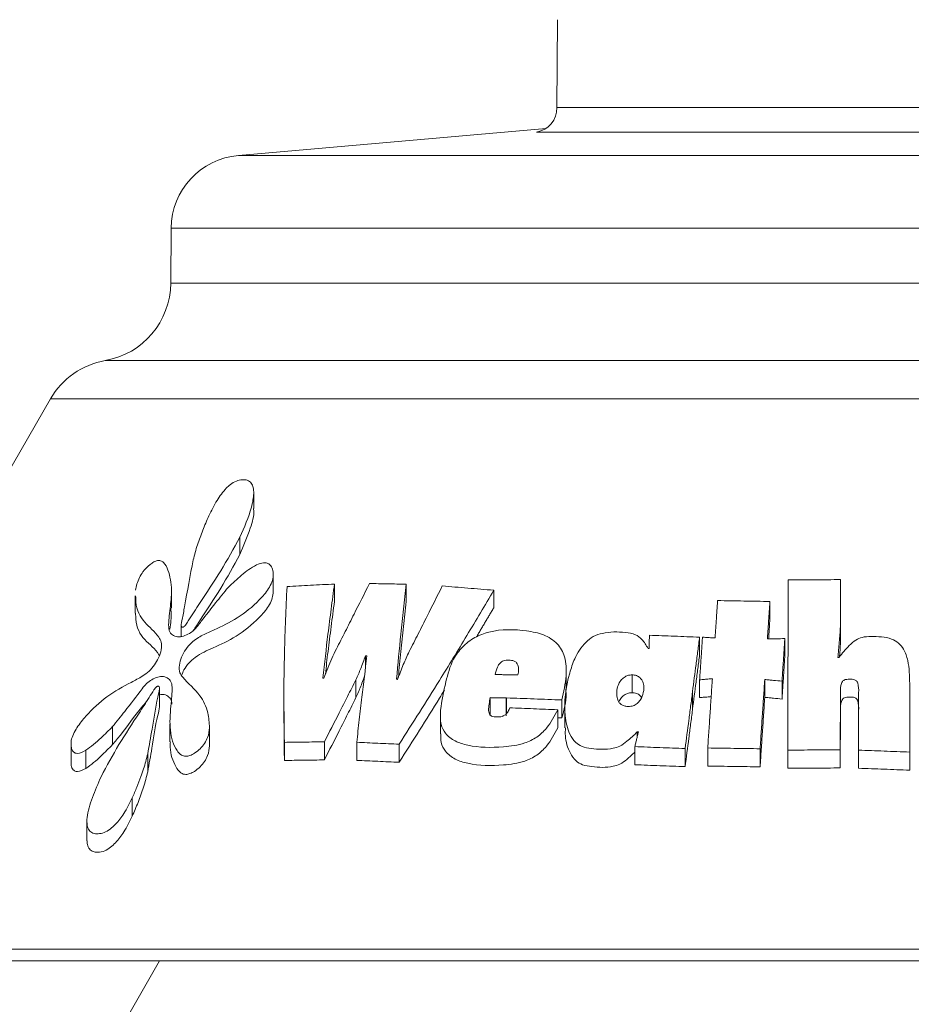
# Model space of a CAD drawing. Extents: x 0.6 to 18.7, y -1.7 to 16.
# Drawn here: x 10 to 10.3, y 15.1 to 15.5 of the extents above; entities that cross this region are included whole.
import ezdxf

# ---------------------------------------------------------------- set-up
doc = ezdxf.new("R2010")
doc.units = 0
doc.header["$MEASUREMENT"] = 0
doc.layers.add('IRR-DETAIL', color=7, linetype='CONTINUOUS')

# ---------------------------------------------------------------- blocks, each defined once
blk = doc.blocks.new('SLW')
at = {"layer": 'IRR-DETAIL', "color": 7, "linetype": 'Continuous', "lineweight": 15}
for p, q in [((13.50095, 13.09736), (13.50117, 13.12557)), ((13.50095, 13.09736), (13.68397, 13.09736)), ((13.49748, 13.09065), (13.39874, 13.08201)), ((13.69056, 13.08953), (13.49436, 13.08953)), ((13.39874, 13.08201), (13.59246, 13.08201)), ((13.59246, 13.08201), (13.78617, 13.08201)), ((13.37718, 13.05869), (13.37703, 13.041)), ((13.59246, 13.05869), (13.37718, 13.05869)), ((13.80774, 13.05869), (13.59246, 13.05869)), ((13.37703, 13.041), (13.59246, 13.041)), ((13.59246, 13.041), (13.80789, 13.041)), ((13.59246, 13.01621), (13.35604, 13.01621)), ((13.82888, 13.01621), (13.59246, 13.01621)), ((13.33845, 13.00389), (13.23653, 12.82736)), ((13.84647, 13.00389), (13.33845, 13.00389)), ((13.40367, 12.96867), (13.40367, 12.97419)), ((13.39919, 12.95394), (13.39919, 12.95948)), ((13.40995, 12.94152), (13.40995, 12.94712)), ((13.59198, 12.94029), (13.59198, 12.94589)), ((13.37727, 12.93676), (13.37727, 12.94273)), ((13.42958, 12.93888), (13.42958, 12.94448)), ((13.45255, 12.93883), (13.45255, 12.94443)), ((13.48069, 12.93689), (13.48069, 12.9425)), ((13.36564, 12.94073), (13.36564, 12.9351)), ((13.56931, 12.93326), (13.56931, 12.93889)), ((13.38038, 12.93128), (13.38038, 12.92768)), ((13.59195, 12.92515), (13.59195, 12.9308)), ((13.54674, 12.92175), (13.54674, 12.92742)), ((13.5741, 12.92129), (13.5741, 12.92696)), ((13.43949, 12.91731), (13.43949, 12.92142)), ((13.50396, 12.91076), (13.50396, 12.91648)), ((13.43645, 12.90803), (13.43645, 12.91375)), ((13.52509, 12.90962), (13.52509, 12.91534)), ((13.54676, 12.90803), (13.54676, 12.91375)), ((13.56765, 12.90812), (13.56765, 12.91384)), ((13.5732, 12.90758), (13.5732, 12.9133)), ((13.3734, 12.90531), (13.3734, 12.91105)), ((13.52021, 12.90869), (13.52021, 12.91047)), ((13.54446, 12.90408), (13.54446, 12.90982)), ((13.54449, 12.90428), (13.54449, 12.91002)), ((13.41336, 12.90742), (13.41336, 12.90167)), ((13.47959, 12.90227), (13.47959, 12.90802)), ((13.48465, 12.9022), (13.48465, 12.90795)), ((13.48483, 12.90299), (13.48483, 12.90795)), ((13.50253, 12.90153), (13.50253, 12.90728)), ((13.59192, 12.90398), (13.59192, 12.90972)), ((13.5012, 12.89839), (13.5012, 12.90415)), ((13.50353, 12.90408), (13.50353, 12.89835)), ((13.61418, 12.9003), (13.61418, 12.90605)), ((13.46355, 12.90215), (13.46355, 12.89638)), ((13.57509, 12.90326), (13.57509, 12.8975)), ((13.35836, 12.89295), (13.35836, 12.89873)), ((13.37676, 12.89965), (13.37676, 12.89382)), ((13.3895, 12.89258), (13.3895, 12.89836)), ((13.38952, 12.89299), (13.38952, 12.89879)), ((13.52672, 12.89541), (13.52672, 12.89701)), ((13.34505, 12.89356), (13.34505, 12.88776)), ((13.34974, 12.8853), (13.34974, 12.89112)), ((13.4135, 12.88787), (13.4135, 12.89368)), ((13.42635, 12.88805), (13.42635, 12.89385)), ((13.43672, 12.88789), (13.43672, 12.89369)), ((13.45034, 12.88728), (13.45034, 12.89309)), ((13.52597, 12.88649), (13.52597, 12.8923)), ((13.54211, 12.88589), (13.54211, 12.8917)), ((13.54936, 12.88607), (13.54936, 12.89188)), ((13.56617, 12.88582), (13.56617, 12.89163)), ((13.5751, 12.88539), (13.5751, 12.8912)), ((13.5919, 12.88546), (13.5919, 12.89127)), ((13.59776, 12.88536), (13.59776, 12.89117)), ((13.36963, 12.88421), (13.36963, 12.89002)), ((13.61416, 12.88476), (13.61416, 12.89057)), ((13.36468, 12.86997), (13.36468, 12.87584)), ((13.35014, 12.868), (13.35014, 12.8621)), ((13.23653, 12.82736), (13.94839, 12.82736)), ((13.37346, 12.82355), (13.23186, 12.57828)), ((13.59246, 12.82355), (13.23873, 12.82355)), ((13.94619, 12.82355), (13.59246, 12.82355))]:
    blk.add_line(p, q, dxfattribs=at)
for centre, radius, start, end in [((13.49328, 13.09713), 0.00768, 278.0775, 1.784), ((13.4008, 13.05848), 0.02362, 95, 179.5), ((13.35163, 13.04122), 0.0254, 280.0006, 359.5), ((13.36045, 12.99119), 0.0254, 100.0006, 150)]:
    blk.add_arc(centre, radius, start, end, dxfattribs=at)
for points, knots in [([(13.38925, 12.96636), (13.39007, 12.96802), (13.39158, 12.9711), (13.39409, 12.97455), (13.39631, 12.97657), (13.39809, 12.97768), (13.39997, 12.97803), (13.40167, 12.97788), (13.40295, 12.97699), (13.40359, 12.97544), (13.40376, 12.97285), (13.40272, 12.96746), (13.40061, 12.9627), (13.39919, 12.95948)], [0, 0, 0, 0, 0.132665, 0.245189, 0.285782, 0.342353, 0.397905, 0.454, 0.511747, 0.566274, 0.623075, 0.745157, 1, 1, 1, 1]), ([(13.40358, 12.96867), (13.40361, 12.96847), (13.40389, 12.96664), (13.40237, 12.96144), (13.40037, 12.95673), (13.39919, 12.95394)], [0, 0, 0, 0, 0.046896, 0.437367, 1, 1, 1, 1]), ([(13.38425, 12.9522), (13.38445, 12.95301), (13.38485, 12.95463), (13.38583, 12.95781), (13.38725, 12.96172), (13.38858, 12.96481), (13.38925, 12.96636)], [0, 0, 0, 0, 0.175266, 0.350452, 0.674552, 1, 1, 1, 1]), ([(13.39919, 12.95948), (13.3972, 12.95587), (13.39324, 12.94867), (13.38742, 12.93995), (13.38362, 12.9343), (13.38219, 12.93184), (13.38164, 12.93111), (13.38127, 12.93078), (13.381, 12.93065), (13.38076, 12.93062), (13.38057, 12.93068), (13.38043, 12.93085), (13.38034, 12.93128), (13.38048, 12.93207), (13.38092, 12.93412), (13.38207, 12.94083), (13.38329, 12.9472), (13.38425, 12.9522)], [0, 0, 0, 0, 0.206875, 0.412764, 0.515709, 0.541446, 0.55441, 0.56001, 0.56567, 0.570621, 0.575549, 0.580254, 0.587605, 0.605813, 0.626004, 0.706773, 1, 1, 1, 1]), ([(13.36571, 12.94252), (13.36583, 12.94317), (13.36607, 12.94448), (13.36691, 12.94651), (13.36829, 12.94876), (13.36999, 12.95047), (13.37162, 12.95162), (13.37283, 12.9521), (13.37389, 12.95198), (13.37522, 12.95114), (13.37662, 12.94807), (13.37755, 12.94313), (13.37687, 12.9366), (13.37622, 12.9321), (13.37652, 12.92921), (13.37751, 12.92806), (13.37909, 12.92742), (13.38105, 12.92764), (13.38287, 12.9285), (13.38452, 12.92958), (13.38571, 12.93107), (13.38795, 12.93402), (13.39117, 12.93818), (13.39411, 12.94175), (13.39547, 12.94341)], [0, 0, 0, 0, 0.0307274, 0.0618203, 0.0891698, 0.1324302, 0.1532106, 0.1736734, 0.1945079, 0.2188323, 0.2798481, 0.401829, 0.4973126, 0.592715, 0.6139081, 0.6495123, 0.6857043, 0.717819, 0.7492473, 0.7730722, 0.7972314, 0.8212235, 0.9171833, 1, 1, 1, 1]), ([(13.40452, 12.95061), (13.4053, 12.95092), (13.40651, 12.95139), (13.40806, 12.9513), (13.4091, 12.95058), (13.40981, 12.94922), (13.41008, 12.94733), (13.40958, 12.94512), (13.40813, 12.94233), (13.40448, 12.93817), (13.39851, 12.93325), (13.39216, 12.93037), (13.38731, 12.92816), (13.38403, 12.92624), (13.38176, 12.92354), (13.38037, 12.92097), (13.37967, 12.91835), (13.37976, 12.916), (13.38215, 12.91285), (13.38622, 12.9097), (13.38908, 12.9039), (13.38937, 12.89999), (13.3895, 12.89836)], [0, 0, 0, 0, 0.031207, 0.047709, 0.067325, 0.092443, 0.120501, 0.149368, 0.176008, 0.227888, 0.330267, 0.43076, 0.481319, 0.530706, 0.563097, 0.595298, 0.629101, 0.663847, 0.693628, 0.832554, 0.930247, 1, 1, 1, 1]), ([(13.39919, 12.95394), (13.39721, 12.95032), (13.39326, 12.94308), (13.38785, 12.93509), (13.38493, 12.93055), (13.38428, 12.92953)], [0, 0, 0, 0, 0.4379095, 0.8737482, 1, 1, 1, 1]), ([(13.39547, 12.94341), (13.39688, 12.94473), (13.39901, 12.94673), (13.40204, 12.94921), (13.40369, 12.95014), (13.40452, 12.95061)], [0, 0, 0, 0, 0.491255, 0.743243, 1, 1, 1, 1]), ([(13.4302, 12.92367), (13.43114, 12.92553), (13.43304, 12.92924), (13.43658, 12.93623), (13.43915, 12.94136), (13.44079, 12.94464)], [0, 0, 0, 0, 0.265854, 0.531708, 1, 1, 1, 1]), ([(13.44079, 12.94464), (13.44176, 12.94462), (13.44369, 12.94459), (13.44662, 12.94453), (13.44957, 12.94448), (13.45155, 12.94445), (13.45255, 12.94443)], [0, 0, 0, 0, 0.249999, 0.499998, 0.749982, 1, 1, 1, 1]), ([(13.5751, 12.8912), (13.5751, 12.89577), (13.57509, 12.90491), (13.57511, 12.92312), (13.57518, 12.93675), (13.57522, 12.94582)], [0, 0, 0, 0, 0.25106, 0.50212, 1, 1, 1, 1]), ([(13.57522, 12.94582), (13.57661, 12.94582), (13.57941, 12.94583), (13.58499, 12.94586), (13.58918, 12.94588), (13.59198, 12.94589)], [0, 0, 0, 0, 0.250094, 0.500187, 1, 1, 1, 1]), ([(13.4099, 12.94152), (13.4098, 12.94085), (13.40959, 12.93949), (13.40811, 12.9367), (13.40438, 12.93242), (13.39823, 12.92745), (13.39116, 12.9242), (13.38597, 12.92197), (13.3828, 12.91922), (13.38129, 12.91713), (13.38075, 12.91575), (13.38052, 12.91516)], [0, 0, 0, 0, 0.055502, 0.111653, 0.223606, 0.448171, 0.658105, 0.824951, 0.889102, 0.952776, 1, 1, 1, 1]), ([(13.4135, 12.89368), (13.41343, 12.89849), (13.41329, 12.90811), (13.41349, 12.92476), (13.41403, 12.93664), (13.41435, 12.94367)], [0, 0, 0, 0, 0.289851, 0.579702, 1, 1, 1, 1]), ([(13.41435, 12.94367), (13.41685, 12.94381), (13.4206, 12.94401), (13.4257, 12.94428), (13.42829, 12.94441), (13.42958, 12.94448)], [0, 0, 0, 0, 0.4997456, 0.7498412, 1, 1, 1, 1]), ([(13.42958, 12.94448), (13.42922, 12.9418), (13.4285, 12.93645), (13.42722, 12.92639), (13.42638, 12.919), (13.42584, 12.91429)], [0, 0, 0, 0, 0.2655709, 0.5311415, 1, 1, 1, 1]), ([(13.45255, 12.94443), (13.45225, 12.94176), (13.45167, 12.93643), (13.45062, 12.92626), (13.44993, 12.91875), (13.44949, 12.91391)], [0, 0, 0, 0, 0.261802, 0.523603, 1, 1, 1, 1]), ([(13.48069, 12.9425), (13.47784, 12.93766), (13.47213, 12.92799), (13.46206, 12.91151), (13.45468, 12.8999), (13.45034, 12.89309)], [0, 0, 0, 0, 0.2923989, 0.5847972, 1, 1, 1, 1]), ([(13.45354, 12.92279), (13.45451, 12.92469), (13.45646, 12.92849), (13.46001, 12.93552), (13.46256, 12.94064), (13.46416, 12.94387)], [0, 0, 0, 0, 0.270707, 0.541414, 1, 1, 1, 1]), ([(13.46416, 12.94387), (13.46688, 12.94364), (13.47097, 12.9433), (13.4765, 12.94284), (13.4793, 12.94261), (13.48069, 12.9425)], [0, 0, 0, 0, 0.499745, 0.749841, 1, 1, 1, 1]), ([(13.34974, 12.89112), (13.34881, 12.89064), (13.34756, 12.89001), (13.34618, 12.89024), (13.34536, 12.89095), (13.34502, 12.89243), (13.345, 12.89423), (13.34573, 12.89633), (13.34728, 12.89905), (13.35076, 12.90341), (13.35667, 12.90887), (13.36295, 12.91218), (13.36749, 12.91457), (13.37012, 12.91638), (13.37187, 12.91848), (13.37326, 12.92089), (13.37407, 12.92346), (13.37418, 12.92588), (13.37233, 12.92897), (13.36837, 12.93191), (13.36581, 12.93653), (13.36578, 12.94004), (13.36577, 12.94073)], [0, 0, 0, 0, 0.040577, 0.054321, 0.076824, 0.104996, 0.131987, 0.158996, 0.18642, 0.239636, 0.346809, 0.463364, 0.517214, 0.547461, 0.577855, 0.608087, 0.642969, 0.678318, 0.7096, 0.83756, 0.967944, 1, 1, 1, 1]), ([(13.42958, 12.93888), (13.42922, 12.9362), (13.4285, 12.93084), (13.42751, 12.92305), (13.42693, 12.91795), (13.42665, 12.91551)], [0, 0, 0, 0, 0.343608, 0.687217, 1, 1, 1, 1]), ([(13.45255, 12.93883), (13.45225, 12.93616), (13.45167, 12.93082), (13.45084, 12.92274), (13.45034, 12.91732), (13.45009, 12.91457)], [0, 0, 0, 0, 0.329811, 0.659622, 1, 1, 1, 1]), ([(13.55252, 12.93916), (13.55392, 12.93914), (13.55671, 12.93909), (13.5623, 12.939), (13.56651, 12.93893), (13.56931, 12.93889)], [0, 0, 0, 0, 0.250062, 0.500123, 1, 1, 1, 1]), ([(13.37333, 12.9215), (13.37329, 12.92158), (13.37221, 12.92383), (13.36818, 12.92618), (13.3658, 12.93097), (13.36577, 12.93446), (13.36577, 12.9351)], [0, 0, 0, 0, 0.016412, 0.453411, 0.899231, 1, 1, 1, 1]), ([(13.37696, 12.93676), (13.37704, 12.93628), (13.37735, 12.93427), (13.37702, 12.93187), (13.37677, 12.93005)], [0, 0, 0, 0, 0.2388116, 1, 1, 1, 1]), ([(13.5012, 12.90415), (13.50015, 12.90211), (13.49849, 12.89888), (13.49462, 12.8952), (13.48979, 12.89292), (13.48209, 12.89189), (13.4744, 12.89202), (13.46818, 12.89391), (13.46514, 12.89625), (13.46343, 12.89974), (13.46359, 12.90547), (13.46516, 12.91246), (13.46692, 12.91949), (13.47048, 12.9244), (13.47447, 12.92752), (13.48163, 12.93015), (13.48927, 12.9299), (13.49679, 12.92846), (13.50131, 12.92564), (13.50389, 12.92086), (13.50419, 12.91453), (13.50312, 12.90985), (13.50253, 12.90728)], [0, 0, 0, 0, 0.054132, 0.085746, 0.117578, 0.169708, 0.260953, 0.297422, 0.334122, 0.363131, 0.403207, 0.480738, 0.543056, 0.57959, 0.61614, 0.652703, 0.7475, 0.792785, 0.838309, 0.880403, 0.934305, 1, 1, 1, 1]), ([(13.52672, 12.89701), (13.52565, 12.89599), (13.52394, 12.89436), (13.52139, 12.89242), (13.51738, 12.89127), (13.51319, 12.89148), (13.50905, 12.89217), (13.50659, 12.89377), (13.50449, 12.89707), (13.50285, 12.90452), (13.50402, 12.91291), (13.50662, 12.9209), (13.5092, 12.92505), (13.51254, 12.92779), (13.51699, 12.92921), (13.52162, 12.92918), (13.52613, 12.92854), (13.52861, 12.92654), (13.52961, 12.92483), (13.5302, 12.92381)], [0, 0, 0, 0, 0.0532741, 0.0851463, 0.1112826, 0.1957787, 0.2331495, 0.2650466, 0.3097784, 0.3935797, 0.5780933, 0.6406578, 0.7184617, 0.7540745, 0.78992, 0.8777543, 0.9189147, 0.9520966, 1, 1, 1, 1]), ([(13.59195, 12.9308), (13.59189, 12.92997), (13.59176, 12.92831), (13.59149, 12.92501), (13.59129, 12.92254), (13.59116, 12.92091)], [0, 0, 0, 0, 0.252498, 0.504993, 1, 1, 1, 1]), ([(13.53063, 12.92806), (13.5333, 12.92795), (13.53731, 12.92779), (13.54269, 12.92758), (13.54539, 12.92747), (13.54674, 12.92742)], [0, 0, 0, 0, 0.4998087, 0.749881, 1, 1, 1, 1]), ([(13.54674, 12.92742), (13.54656, 12.92596), (13.54618, 12.92305), (13.54543, 12.91725), (13.54486, 12.9129), (13.54449, 12.91002)], [0, 0, 0, 0, 0.251243, 0.502488, 1, 1, 1, 1]), ([(13.54768, 12.92743), (13.54802, 12.9274), (13.54886, 12.92735), (13.5502, 12.92727), (13.55122, 12.9272), (13.55172, 12.92717)], [0, 0, 0, 0, 0.249993, 0.624992, 1, 1, 1, 1]), ([(13.56851, 12.9269), (13.56898, 12.92691), (13.56991, 12.92692), (13.57177, 12.92694), (13.57317, 12.92695), (13.5741, 12.92696)], [0, 0, 0, 0, 0.250025, 0.50005, 1, 1, 1, 1]), ([(13.59142, 12.92091), (13.5925, 12.92221), (13.59417, 12.92421), (13.59662, 12.92648), (13.59906, 12.92758), (13.603, 12.92766), (13.60722, 12.92758), (13.61072, 12.92562), (13.6126, 12.9232), (13.61403, 12.91875), (13.61412, 12.91499), (13.61418, 12.91251)], [0, 0, 0, 0, 0.1440435, 0.2212188, 0.2780123, 0.3529468, 0.5246429, 0.5939891, 0.6632942, 0.7777021, 1, 1, 1, 1]), ([(13.42617, 12.91429), (13.42659, 12.91537), (13.4274, 12.91747), (13.4287, 12.92061), (13.4297, 12.92265), (13.4302, 12.92367)], [0, 0, 0, 0, 0.342122, 0.670646, 1, 1, 1, 1]), ([(13.44983, 12.91389), (13.45013, 12.91468), (13.45072, 12.91627), (13.45189, 12.91925), (13.4529, 12.92141), (13.45354, 12.92279)], [0, 0, 0, 0, 0.265743, 0.531501, 1, 1, 1, 1]), ([(13.59195, 12.92515), (13.59189, 12.92431), (13.59178, 12.92298), (13.59168, 12.92165), (13.59164, 12.92116)], [0, 0, 0, 0, 0.6264853, 1, 1, 1, 1]), ([(13.43949, 12.92142), (13.43925, 12.92074), (13.43877, 12.9194), (13.43785, 12.91683), (13.437, 12.91496), (13.43645, 12.91375)], [0, 0, 0, 0, 0.262609, 0.525235, 1, 1, 1, 1]), ([(13.43672, 12.89369), (13.43699, 12.8961), (13.43752, 12.90093), (13.43859, 12.91017), (13.43944, 12.917), (13.44, 12.92141)], [0, 0, 0, 0, 0.261304, 0.522608, 1, 1, 1, 1]), ([(13.48112, 12.91543), (13.48131, 12.91624), (13.48158, 12.91736), (13.48235, 12.91874), (13.48305, 12.91945), (13.48386, 12.91988), (13.48497, 12.92009), (13.48614, 12.92007), (13.48733, 12.9198), (13.48802, 12.91924), (13.48856, 12.91832), (13.48874, 12.91697), (13.48857, 12.91588), (13.48847, 12.91531)], [0, 0, 0, 0, 0.182068, 0.252361, 0.323436, 0.375341, 0.427188, 0.550038, 0.618475, 0.687211, 0.755481, 0.870188, 1, 1, 1, 1]), ([(13.54674, 12.92175), (13.54656, 12.92029), (13.54618, 12.91737), (13.54543, 12.91155), (13.54486, 12.90719), (13.54449, 12.90428)], [0, 0, 0, 0, 0.250499, 0.500998, 1, 1, 1, 1]), ([(13.3895, 12.89836), (13.38937, 12.89733), (13.38916, 12.89567), (13.38795, 12.89331), (13.38647, 12.89154), (13.38482, 12.89024), (13.38321, 12.88938), (13.3817, 12.88909), (13.38017, 12.88959), (13.37803, 12.89211), (13.37652, 12.89739), (13.37693, 12.90473), (13.37761, 12.90999), (13.37733, 12.91301), (13.37635, 12.9142), (13.37481, 12.91491), (13.37288, 12.91474), (13.37101, 12.91386), (13.36923, 12.91265), (13.36644, 12.90901), (13.36292, 12.90437), (13.35967, 12.90036), (13.35836, 12.89873)], [0, 0, 0, 0, 0.046638, 0.075228, 0.103753, 0.133792, 0.156032, 0.178235, 0.203488, 0.243496, 0.369645, 0.494602, 0.59282, 0.614086, 0.648431, 0.684031, 0.715937, 0.74704, 0.774489, 0.802259, 0.919897, 1, 1, 1, 1]), ([(13.43645, 12.91375), (13.43556, 12.91198), (13.43378, 12.90843), (13.43042, 12.9018), (13.42793, 12.89694), (13.42635, 12.89385)], [0, 0, 0, 0, 0.26716, 0.53432, 1, 1, 1, 1]), ([(13.43919, 12.91488), (13.43905, 12.91449), (13.43867, 12.91342), (13.43785, 12.91113), (13.437, 12.90924), (13.43645, 12.90803)], [0, 0, 0, 0, 0.171365, 0.465315, 1, 1, 1, 1]), ([(13.48617, 12.91536), (13.48533, 12.91537), (13.48406, 12.91539), (13.48238, 12.91541), (13.48154, 12.91542), (13.48112, 12.91543)], [0, 0, 0, 0, 0.49998, 0.749987, 1, 1, 1, 1]), ([(13.48847, 12.91531), (13.48812, 12.91532), (13.48759, 12.91533), (13.48688, 12.91534), (13.48653, 12.91535), (13.48636, 12.91535)], [0, 0, 0, 0, 0.499996, 0.750001, 1, 1, 1, 1]), ([(13.52021, 12.91047), (13.52036, 12.91113), (13.52061, 12.91231), (13.52159, 12.91378), (13.52271, 12.91472), (13.52391, 12.91526), (13.5247, 12.91531), (13.52509, 12.91534)], [0, 0, 0, 0, 0.287951, 0.514945, 0.697141, 0.849327, 1, 1, 1, 1]), ([(13.52509, 12.91534), (13.52557, 12.91529), (13.52652, 12.91519), (13.52765, 12.91449), (13.52851, 12.91341), (13.52895, 12.91203), (13.52888, 12.91097), (13.52885, 12.91047)], [0, 0, 0, 0, 0.185034, 0.371642, 0.539946, 0.783377, 1, 1, 1, 1]), ([(13.55085, 12.91411), (13.55051, 12.91408), (13.54965, 12.914), (13.54829, 12.91388), (13.54727, 12.9138), (13.54676, 12.91375)], [0, 0, 0, 0, 0.249993, 0.624992, 1, 1, 1, 1]), ([(13.5732, 12.9133), (13.57227, 12.91339), (13.57088, 12.91353), (13.56903, 12.91371), (13.56811, 12.9138), (13.56765, 12.91384)], [0, 0, 0, 0, 0.499979, 0.749987, 1, 1, 1, 1]), ([(13.59778, 12.90962), (13.59781, 12.91068), (13.59784, 12.91192), (13.59728, 12.91321), (13.59693, 12.91357), (13.5964, 12.91383), (13.59554, 12.91394), (13.59454, 12.91393), (13.5936, 12.91388), (13.59296, 12.9136), (13.5925, 12.91318), (13.59191, 12.9119), (13.59192, 12.91069), (13.59192, 12.90972)], [0, 0, 0, 0, 0.26628, 0.313604, 0.349488, 0.385372, 0.445033, 0.539354, 0.608683, 0.651397, 0.694165, 0.755156, 1, 1, 1, 1]), ([(13.35469, 12.88266), (13.35654, 12.8861), (13.36026, 12.89302), (13.36577, 12.90136), (13.36957, 12.9072), (13.37121, 12.90989), (13.372, 12.91105), (13.37236, 12.91145), (13.37269, 12.91165), (13.37294, 12.91172), (13.37314, 12.91169), (13.3733, 12.91156), (13.37341, 12.91128), (13.37336, 12.91016), (13.37224, 12.90558), (13.37121, 12.89872), (13.37011, 12.89265), (13.36963, 12.89002)], [0, 0, 0, 0, 0.195996, 0.392849, 0.489985, 0.538561, 0.548647, 0.558843, 0.563908, 0.568985, 0.573877, 0.578508, 0.585118, 0.595964, 0.646448, 0.847409, 1, 1, 1, 1]), ([(13.46486, 12.91046), (13.46434, 12.9096), (13.45963, 12.90185), (13.45472, 12.89414), (13.45034, 12.88728)], [0, 0, 0, 0, 0.1101827, 1, 1, 1, 1]), ([(13.50377, 12.91076), (13.50383, 12.91025), (13.50415, 12.90725), (13.50327, 12.90412), (13.50253, 12.90153)], [0, 0, 0, 0, 0.169342, 1, 1, 1, 1]), ([(13.52377, 12.90517), (13.52334, 12.90521), (13.52251, 12.90528), (13.52149, 12.90582), (13.52067, 12.90672), (13.52008, 12.9083), (13.52016, 12.90964), (13.52021, 12.91047)], [0, 0, 0, 0, 0.159416, 0.303393, 0.446798, 0.662593, 1, 1, 1, 1]), ([(13.52882, 12.91028), (13.52864, 12.90946), (13.52835, 12.90819), (13.52731, 12.90662), (13.52614, 12.90565), (13.52486, 12.90521), (13.52409, 12.90518), (13.52377, 12.90517)], [0, 0, 0, 0, 0.33743, 0.526275, 0.716968, 0.882881, 1, 1, 1, 1]), ([(13.54446, 12.90982), (13.54427, 12.90831), (13.54387, 12.90527), (13.54309, 12.89923), (13.5425, 12.89471), (13.54211, 12.8917)], [0, 0, 0, 0, 0.2512118, 0.5024248, 1, 1, 1, 1]), ([(13.61418, 12.91251), (13.61418, 12.91067), (13.61418, 12.907), (13.61418, 12.89969), (13.61417, 12.89421), (13.61416, 12.89057)], [0, 0, 0, 0, 0.251218, 0.502437, 1, 1, 1, 1]), ([(13.36924, 12.90675), (13.36872, 12.90614), (13.36579, 12.90268), (13.36244, 12.89786), (13.35921, 12.89397), (13.35836, 12.89295)], [0, 0, 0, 0, 0.136779, 0.773416, 1, 1, 1, 1]), ([(13.37741, 12.90594), (13.3774, 12.90626), (13.37736, 12.90723), (13.37647, 12.90831), (13.37515, 12.90915), (13.37394, 12.90903), (13.3734, 12.90897)], [0, 0, 0, 0, 0.143728, 0.437602, 0.747345, 1, 1, 1, 1]), ([(13.43645, 12.90803), (13.43556, 12.90625), (13.43379, 12.9027), (13.43043, 12.89604), (13.42793, 12.89116), (13.42635, 12.88805)], [0, 0, 0, 0, 0.266401, 0.532802, 1, 1, 1, 1]), ([(13.47959, 12.90802), (13.47929, 12.90664), (13.47893, 12.90497), (13.47912, 12.90314), (13.47943, 12.90249), (13.48002, 12.90204), (13.48108, 12.90182), (13.48221, 12.90181), (13.48335, 12.90192), (13.4842, 12.90234), (13.48502, 12.90312), (13.48548, 12.90398), (13.48573, 12.90458), (13.4858, 12.90475)], [0, 0, 0, 0, 0.31659, 0.382641, 0.437308, 0.492407, 0.557714, 0.674812, 0.734353, 0.794741, 0.859029, 0.960246, 1, 1, 1, 1]), ([(13.48465, 12.90795), (13.4838, 12.90796), (13.48253, 12.90798), (13.48085, 12.908), (13.48001, 12.90801), (13.47959, 12.90802)], [0, 0, 0, 0, 0.499981, 0.749988, 1, 1, 1, 1]), ([(13.50253, 12.90728), (13.49956, 12.90739), (13.4951, 12.90756), (13.48921, 12.90778), (13.48629, 12.90789), (13.48483, 12.90795)], [0, 0, 0, 0, 0.499769, 0.749857, 1, 1, 1, 1]), ([(13.5208, 12.9067), (13.52107, 12.90718), (13.52157, 12.90806), (13.52271, 12.909), (13.5239, 12.90955), (13.5247, 12.9096), (13.52509, 12.90962)], [0, 0, 0, 0, 0.3164384, 0.5730995, 0.7869601, 1, 1, 1, 1]), ([(13.52509, 12.90962), (13.52556, 12.90957), (13.52651, 12.90947), (13.52757, 12.90885), (13.52797, 12.90829), (13.52813, 12.90806)], [0, 0, 0, 0, 0.376865, 0.756919, 1, 1, 1, 1]), ([(13.55046, 12.90835), (13.55025, 12.90833), (13.54953, 12.90827), (13.54829, 12.90816), (13.54727, 12.90807), (13.54676, 12.90803)], [0, 0, 0, 0, 0.171892, 0.58594, 1, 1, 1, 1]), ([(13.5732, 12.90758), (13.57227, 12.90767), (13.57088, 12.9078), (13.56903, 12.90798), (13.56811, 12.90808), (13.56765, 12.90812)], [0, 0, 0, 0, 0.499979, 0.749987, 1, 1, 1, 1]), ([(13.59778, 12.90388), (13.59781, 12.90494), (13.59784, 12.90618), (13.59729, 12.90748), (13.59694, 12.90784), (13.59641, 12.9081), (13.59557, 12.90822), (13.59456, 12.90821), (13.59361, 12.90816), (13.59295, 12.90787), (13.59249, 12.90743), (13.59191, 12.90615), (13.59192, 12.90494), (13.59192, 12.90398)], [0, 0, 0, 0, 0.26573, 0.313006, 0.348975, 0.38496, 0.443623, 0.535024, 0.609723, 0.652536, 0.695388, 0.757406, 1, 1, 1, 1]), ([(13.37338, 12.90531), (13.37338, 12.90523), (13.3734, 12.90433), (13.37209, 12.89964), (13.37122, 12.89285), (13.3701, 12.88676), (13.36963, 12.88421)], [0, 0, 0, 0, 0.012908, 0.138562, 0.638982, 1, 1, 1, 1]), ([(13.4858, 12.90475), (13.48835, 12.90465), (13.49217, 12.9045), (13.49732, 12.9043), (13.4999, 12.9042), (13.5012, 12.90415)], [0, 0, 0, 0, 0.499827, 0.749893, 1, 1, 1, 1]), ([(13.54446, 12.90408), (13.54427, 12.90257), (13.54388, 12.89953), (13.54309, 12.89346), (13.5425, 12.88892), (13.54211, 12.88589)], [0, 0, 0, 0, 0.250469, 0.500935, 1, 1, 1, 1]), ([(13.35836, 12.89873), (13.35714, 12.89751), (13.35514, 12.89553), (13.35228, 12.89288), (13.35059, 12.89171), (13.34974, 12.89112)], [0, 0, 0, 0, 0.439429, 0.716989, 1, 1, 1, 1]), ([(13.5012, 12.89839), (13.50015, 12.89635), (13.49849, 12.89311), (13.49463, 12.88941), (13.4898, 12.88712), (13.4821, 12.88608), (13.47441, 12.88621), (13.46817, 12.88811), (13.46517, 12.89046), (13.46361, 12.8934), (13.46369, 12.89546), (13.46372, 12.89638)], [0, 0, 0, 0, 0.140024, 0.221757, 0.304063, 0.438292, 0.674372, 0.768539, 0.863299, 0.938424, 1, 1, 1, 1]), ([(13.52597, 12.89055), (13.52515, 12.88976), (13.52367, 12.88836), (13.5214, 12.88662), (13.51746, 12.88547), (13.51334, 12.88568), (13.50924, 12.88629), (13.50677, 12.8878), (13.50468, 12.89094), (13.50353, 12.89464), (13.50366, 12.89749), (13.50369, 12.89835)], [0, 0, 0, 0, 0.1009043, 0.1791121, 0.2429337, 0.4446133, 0.5359849, 0.6135759, 0.7183295, 0.9158806, 1, 1, 1, 1]), ([(13.61418, 12.9003), (13.61418, 12.89878), (13.61418, 12.8936), (13.61417, 12.88842), (13.61416, 12.88476)], [0, 0, 0, 0, 0.292739, 1, 1, 1, 1]), ([(13.35836, 12.89295), (13.35714, 12.89173), (13.35515, 12.88974), (13.35229, 12.88707), (13.3506, 12.8859), (13.34974, 12.8853)], [0, 0, 0, 0, 0.438715, 0.716626, 1, 1, 1, 1]), ([(13.3895, 12.89258), (13.38937, 12.89155), (13.38916, 12.88988), (13.38795, 12.8875), (13.38646, 12.88572), (13.38481, 12.88442), (13.38321, 12.88356), (13.38163, 12.88325), (13.37986, 12.88391), (13.378, 12.88684), (13.37674, 12.89023), (13.37688, 12.89325), (13.37691, 12.89382)], [0, 0, 0, 0, 0.1156864, 0.1872203, 0.258611, 0.3337802, 0.3878123, 0.4417103, 0.5155614, 0.6419162, 0.9323413, 1, 1, 1, 1]), ([(13.42635, 12.89385), (13.42526, 12.89384), (13.42309, 12.89381), (13.4188, 12.89375), (13.41562, 12.89371), (13.4135, 12.89368)], [0, 0, 0, 0, 0.250047, 0.500095, 1, 1, 1, 1]), ([(13.45034, 12.89309), (13.44805, 12.89319), (13.44461, 12.89334), (13.44009, 12.89354), (13.43784, 12.89364), (13.43672, 12.89369)], [0, 0, 0, 0, 0.4998499, 0.7499069, 1, 1, 1, 1]), ([(13.54211, 12.8917), (13.53941, 12.8918), (13.53536, 12.89195), (13.52999, 12.89215), (13.52731, 12.89225), (13.52597, 12.8923)], [0, 0, 0, 0, 0.4998324, 0.7498957, 1, 1, 1, 1]), ([(13.56617, 12.89163), (13.56477, 12.89165), (13.56196, 12.89169), (13.55635, 12.89177), (13.55215, 12.89184), (13.54936, 12.89188)], [0, 0, 0, 0, 0.250052, 0.500103, 1, 1, 1, 1]), ([(13.5919, 12.89127), (13.5905, 12.89126), (13.5877, 12.89125), (13.5821, 12.89123), (13.5779, 12.89121), (13.5751, 12.8912)], [0, 0, 0, 0, 0.250076, 0.500153, 1, 1, 1, 1]), ([(13.61416, 12.89057), (13.61143, 12.89067), (13.60733, 12.89082), (13.60186, 12.89102), (13.59913, 12.89112), (13.59776, 12.89117)], [0, 0, 0, 0, 0.499833, 0.749896, 1, 1, 1, 1]), ([(13.34974, 12.8853), (13.34881, 12.88483), (13.34756, 12.8842), (13.34618, 12.88442), (13.34537, 12.88513), (13.34502, 12.88638), (13.34508, 12.88739), (13.3451, 12.88776)], [0, 0, 0, 0, 0.3347314, 0.4476091, 0.6319745, 0.8652951, 1, 1, 1, 1]), ([(13.36963, 12.89002), (13.36923, 12.8884), (13.36862, 12.88597), (13.36736, 12.88236), (13.3662, 12.87926), (13.36519, 12.87698), (13.36468, 12.87584)], [0, 0, 0, 0, 0.346856, 0.519752, 0.759405, 1, 1, 1, 1]), ([(13.42635, 12.88805), (13.42526, 12.88803), (13.42309, 12.888), (13.4188, 12.88795), (13.41562, 12.8879), (13.4135, 12.88787)], [0, 0, 0, 0, 0.250047, 0.500095, 1, 1, 1, 1]), ([(13.45034, 12.88728), (13.44805, 12.88738), (13.44461, 12.88754), (13.44009, 12.88774), (13.43784, 12.88784), (13.43672, 12.88789)], [0, 0, 0, 0, 0.49985, 0.749907, 1, 1, 1, 1]), ([(13.54211, 12.88589), (13.53941, 12.88599), (13.53536, 12.88614), (13.52999, 12.88634), (13.52731, 12.88644), (13.52597, 12.88649)], [0, 0, 0, 0, 0.499832, 0.749896, 1, 1, 1, 1]), ([(13.56617, 12.88582), (13.56477, 12.88584), (13.56196, 12.88588), (13.55635, 12.88596), (13.55215, 12.88603), (13.54936, 12.88607)], [0, 0, 0, 0, 0.250052, 0.500103, 1, 1, 1, 1]), ([(13.5919, 12.88546), (13.5905, 12.88545), (13.5877, 12.88544), (13.5821, 12.88542), (13.5779, 12.8854), (13.5751, 12.88539)], [0, 0, 0, 0, 0.250076, 0.500153, 1, 1, 1, 1]), ([(13.61416, 12.88476), (13.61143, 12.88486), (13.60733, 12.88501), (13.60186, 12.88521), (13.59913, 12.88531), (13.59776, 12.88536)], [0, 0, 0, 0, 0.499833, 0.749896, 1, 1, 1, 1]), ([(13.36468, 12.87584), (13.36383, 12.87414), (13.36239, 12.87122), (13.35983, 12.86781), (13.35761, 12.86576), (13.35562, 12.86458), (13.35371, 12.86426), (13.35197, 12.86444), (13.35072, 12.86537), (13.3501, 12.86715), (13.35014, 12.8706), (13.35177, 12.87602), (13.35371, 12.88042), (13.35469, 12.88266)], [0, 0, 0, 0, 0.135261, 0.232778, 0.287798, 0.343747, 0.400768, 0.458364, 0.518438, 0.573146, 0.649775, 0.822742, 1, 1, 1, 1]), ([(13.36963, 12.88421), (13.36923, 12.88258), (13.36862, 12.88015), (13.36749, 12.87686), (13.36631, 12.87374), (13.36531, 12.87144), (13.36468, 12.86997)], [0, 0, 0, 0, 0.345857, 0.51826, 0.690735, 1, 1, 1, 1]), ([(13.36468, 12.86997), (13.36384, 12.86827), (13.36238, 12.86531), (13.35985, 12.86195), (13.35772, 12.85991), (13.35571, 12.8587), (13.35374, 12.85832), (13.35203, 12.85853), (13.35084, 12.85938), (13.35024, 12.86065), (13.35023, 12.86169), (13.35023, 12.8621)], [0, 0, 0, 0, 0.223759, 0.388861, 0.470926, 0.558886, 0.670147, 0.75821, 0.84678, 0.938898, 1, 1, 1, 1])]:
    blk.add_open_spline(points, degree=3, knots=knots, dxfattribs=at)
for points in [[(13.59198, 12.94589), (13.59195, 12.9308)], [(13.55172, 12.92717), (13.55252, 12.93916)], [(13.56931, 12.93889), (13.56851, 12.9269)], [(13.59198, 12.94029), (13.59195, 12.92515)], [(13.48069, 12.93689), (13.47514, 12.9275)], [(13.56931, 12.93326), (13.56889, 12.92691)], [(13.53058, 12.9238), (13.53063, 12.92806)], [(13.54676, 12.91375), (13.54768, 12.92743)], [(13.5741, 12.92696), (13.5732, 12.9133)], [(13.5302, 12.92381), (13.53058, 12.9238)], [(13.44, 12.92141), (13.43949, 12.92142)], [(13.5741, 12.92129), (13.5732, 12.90758)], [(13.59116, 12.92091), (13.59142, 12.92091)], [(13.42584, 12.91429), (13.42617, 12.91429)], [(13.44949, 12.91391), (13.44983, 12.91389)], [(13.48636, 12.91535), (13.48617, 12.91536)], [(13.54936, 12.89188), (13.55085, 12.91411)], [(13.56765, 12.91384), (13.56617, 12.89163)], [(13.52885, 12.91047), (13.52882, 12.91028)], [(13.54449, 12.91002), (13.54446, 12.90982)], [(13.48483, 12.90795), (13.48465, 12.90795)], [(13.56765, 12.90812), (13.56617, 12.88582)], [(13.59192, 12.90972), (13.5919, 12.89127)], [(13.59776, 12.89117), (13.59778, 12.90962)], [(13.54449, 12.90428), (13.54446, 12.90408)], [(13.59192, 12.90398), (13.5919, 12.88546)], [(13.4135, 12.88787), (13.41336, 12.90167)], [(13.50253, 12.90153), (13.5012, 12.90158)], [(13.5751, 12.88539), (13.5751, 12.8975)], [(13.52597, 12.8923), (13.5271, 12.897)], [(13.5271, 12.897), (13.52672, 12.89701)]]:
    blk.add_open_spline(points, degree=1, dxfattribs=at)

msp = doc.modelspace()

# ---------------------------------------------------------------- block references
at = {"layer": 'IRR-DETAIL'}
msp.add_blockref('SLW', (-3.28603, 2.33003), dxfattribs=at)

doc.saveas('drawing.dxf')
